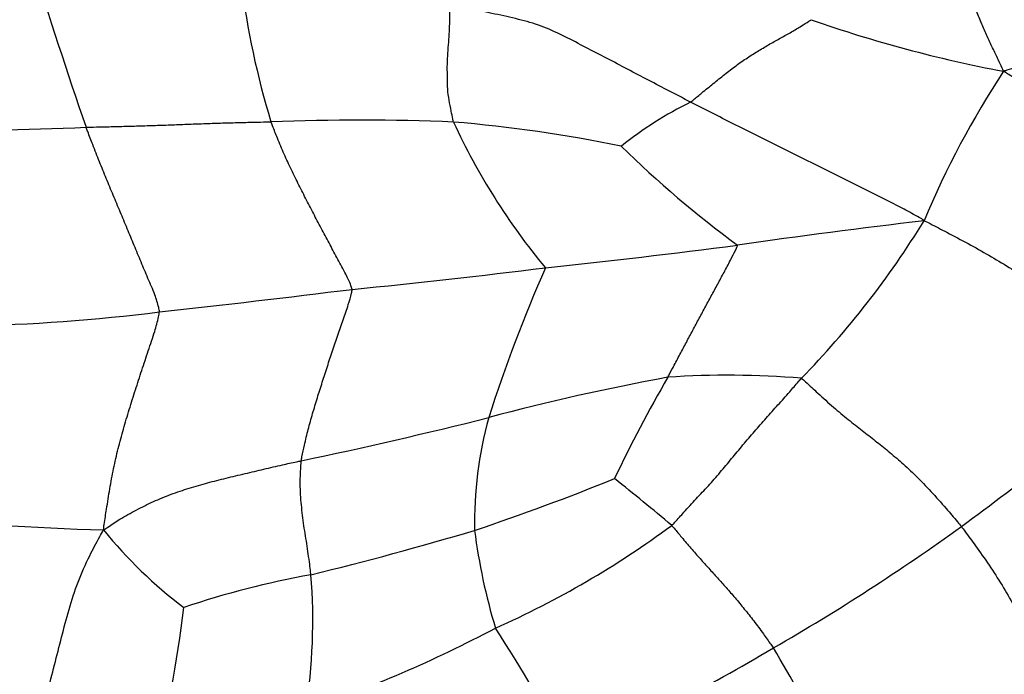
# Model space of a CAD drawing. Units: millimetres. Extents: x 0 to 835, y 0 to 1165.
# Drawn here: x 508 to 516, y 1000 to 1005 of the extents above; entities that cross this region are included whole.
import ezdxf
from ezdxf import colors
from ezdxf.entities.mleader import LeaderData, LeaderLine
from ezdxf.math import Vec2, Vec3

# ---------------------------------------------------------------- set-up
doc = ezdxf.new("R2010")
doc.units = ezdxf.units.MM
doc.layers.add('DV2_Défaut', color=7, linetype='Continuous')
doc.layers.add('Défaut', color=7, linetype='Continuous')

# ---------------------------------------------------------------- blocks, each defined once
blk = doc.blocks.new('_DOT')
at = {"color": 0}
blk.add_line((0, 0), (-1, 0), dxfattribs=at)
at = {"color": 0, "const_width": 0.333}
blk.add_lwpolyline([(-0.1665, 0, 1), (0.1665, 0, 1)], format="xyb", close=True, dxfattribs=at)
blk = doc.blocks.new('SE1')
at = {"layer": 'DV2_Défaut', "color": 7, "linetype": 'Continuous'}
for centre, radius, start, end in [((546.9145, 1017.483), 40.3928, 196.95394, 199.04472), ((517.0297, 1006.4017), 7.0436, 187.13891, 196.94323), ((518.4922, 1015.5447), 10.9579, 250.57685, 259.36233), ((522.9464, 1000.5242), 7.7474, 146.72265, 157.30638), ((515.2426, 1001.6507), 3.1933, 116.24337, 128.69025), ((511.0314, 984.1963), 20.1663, 87.72829, 92.10168), ((510.7913, 992.0955), 12.2953, 78.48194, 85.15023), ((516.9789, 1006.7309), 5.6734, 204.84918, 219.57279), ((506.523, 1061.6668), 57.4068, 270.671473, 272.205934), ((519.5151, 1010.5022), 8.9294, 225.40981, 233.67144), ((523.7732, 936.085), 67.8981, 96.744739, 98.083892), ((509.3428, 1007.4693), 7.5718, 315.73447, 328.50106), ((505.6469, 1068.8125), 66.0635, 276.046542, 277.460885), ((504.0836, 1072.2016), 69.6087, 275.682209, 277.032361), ((524.8566, 997.7616), 13.3701, 156.38905, 162.18001), ((496.7383, 1117.6318), 115.5771, 276.265055, 277.075894), ((507.3933, 1018.3163), 15.6939, 271.21698, 277.16621), ((517.2536, 982.6187), 19.9057, 100.46408, 104.92162), ((523.9629, 996.2246), 11.9257, 149.96698, 154.61027), ((514.1419, 994.7593), 7.4511, 85.2033, 93.8751), ((494.7746, 1029.8567), 35.9433, 306.41929, 309.42556), ((501.9746, 1042.2312), 41.635, 281.88253, 284.1148), ((515.4183, 1000.9566), 3.4103, 164.75786, 180.92716), ((505.5438, 1020.1993), 20.3519, 288.52058, 292.06486), ((500.5516, 985.4069), 20.3348, 49.81936, 51.57638), ((509.5081, 1023.5248), 22.6286, 263.91126, 268.41151), ((508.9613, 1007.3168), 7.9254, 294.00159, 306.4645), ((511.8751, 1003.3212), 3.8476, 218.90244, 232.93663), ((504.171, 1027.0959), 27.3419, 283.66022, 286.65732), ((517.0978, 1001.5602), 5.1318, 187.37514, 196.80251), ((505.3043, 1015.9305), 18.4867, 299.9306, 305.78289), ((512.0674, 992.7324), 7.9268, 100.46118, 108.46969), ((505.977, 1000.1353), 4.6677, 350.71134, 4.81897), ((500.5281, 1001.2772), 9.0862, 344.6881, 353.51494), ((506.8444, 1010.1954), 11.4417, 289.07425, 297.82531), ((500.1832, 992.3162), 14.2923, 27.93842, 32.88709), ((505.5646, 1014.9889), 17.5425, 294.39415, 300.72866), ((494.0207, 987.6228), 23.9065, 26.61655, 30.92695)]:
    blk.add_arc(centre, radius, start, end, dxfattribs=at)
for points in [[(516.4694, 1004.7751), (516.4653, 1004.7856), (516.4501, 1004.8177), (516.4197, 1004.8821), (516.3779, 1004.9713), (516.3316, 1005.0704), (516.2861, 1005.1726), (516.2408, 1005.2819), (516.1976, 1005.3944), (516.1568, 1005.5069), (516.1172, 1005.6183), (516.0788, 1005.7285), (516.0396, 1005.827), (516.0103, 1005.8975), (515.9957, 1005.9327), (515.9914, 1005.9412)], [(511.8308, 1004.3467), (511.8282, 1004.3542), (511.8224, 1004.385), (511.8109, 1004.4468), (511.7935, 1004.5315), (511.7799, 1004.6244), (511.7798, 1004.7186), (511.7783, 1004.8125), (511.7814, 1004.9057), (511.789, 1004.9976), (511.7962, 1005.089), (511.7994, 1005.1777), (511.8008, 1005.2528), (511.8021, 1005.3058), (511.8025, 1005.3322), (511.8057, 1005.3408)], [(513.8305, 1004.5148), (513.8156, 1004.5225), (513.7564, 1004.5535), (513.638, 1004.6155), (513.4762, 1004.6989), (513.2989, 1004.7919), (513.1216, 1004.8861), (512.9463, 1004.9761), (512.7727, 1005.0684), (512.5961, 1005.1516), (512.4035, 1005.2093), (512.2057, 1005.2534), (512.023, 1005.2906), (511.8905, 1005.3197), (511.824, 1005.3341), (511.8057, 1005.3408)], [(513.8305, 1004.5148), (513.8383, 1004.5205), (513.87, 1004.5471), (513.9336, 1004.6001), (514.0219, 1004.6717), (514.1176, 1004.7491), (514.2136, 1004.8237), (514.31, 1004.8903), (514.4063, 1004.9509), (514.5004, 1005.0058), (514.592, 1005.0577), (514.6817, 1005.106), (514.7581, 1005.1535), (514.8139, 1005.1882), (514.8419, 1005.2057), (514.8483, 1005.2104)], [(517.6125, 1004.9528), (517.6048, 1004.9536), (517.5708, 1004.9603), (517.5028, 1004.973), (517.4073, 1004.9874), (517.3039, 1004.9859), (517.1989, 1004.9742), (517.095, 1004.9551), (516.9924, 1004.928), (516.8888, 1004.8997), (516.7854, 1004.8692), (516.6816, 1004.8377), (516.5856, 1004.8094), (516.5158, 1004.7889), (516.4809, 1004.7786), (516.4694, 1004.7751)], [(517.7863, 1003.8347), (517.7771, 1003.844), (517.7391, 1003.8798), (517.6631, 1003.9508), (517.5572, 1004.0451), (517.4384, 1004.1403), (517.3184, 1004.2305), (517.1967, 1004.3157), (517.0748, 1004.3963), (516.9524, 1004.4724), (516.8311, 1004.5469), (516.7104, 1004.6212), (516.601, 1004.6907), (516.5217, 1004.7414), (516.4822, 1004.7668), (516.4694, 1004.7751)], [(515.7988, 1003.5132), (515.7876, 1003.5262), (515.7311, 1003.5571), (515.6172, 1003.6189), (515.4544, 1003.7022), (515.2744, 1003.7921), (515.0941, 1003.8818), (514.9138, 1003.9716), (514.7328, 1004.061), (514.5524, 1004.1508), (514.3717, 1004.2413), (514.1907, 1004.3323), (514.0253, 1004.416), (513.9054, 1004.4768), (513.8454, 1004.5071), (513.8305, 1004.5148)], [(508.7327, 1004.3025), (508.7445, 1004.3029), (508.7917, 1004.3043), (508.8863, 1004.3067), (509.0164, 1004.3096), (509.1583, 1004.3135), (509.3001, 1004.3178), (509.4417, 1004.323), (509.5832, 1004.3284), (509.7247, 1004.3336), (509.8664, 1004.3383), (510.0082, 1004.3424), (510.1382, 1004.3454), (510.2328, 1004.3476), (510.28, 1004.3488), (510.2919, 1004.349)], [(510.9756, 1002.935), (510.9748, 1002.946), (510.9578, 1002.9889), (510.9192, 1003.0736), (510.8561, 1003.187), (510.79, 1003.3108), (510.7237, 1003.4355), (510.6576, 1003.5609), (510.5922, 1003.6876), (510.5272, 1003.8148), (510.4643, 1003.9436), (510.4022, 1004.0755), (510.3507, 1004.1996), (510.3143, 1004.2913), (510.296, 1004.3373), (510.2919, 1004.349)], [(509.3511, 1002.745), (509.3512, 1002.7572), (509.3399, 1002.806), (509.3102, 1002.902), (509.254, 1003.0277), (509.1965, 1003.1658), (509.1383, 1003.3059), (509.0799, 1003.4469), (509.0209, 1003.5881), (508.962, 1003.7287), (508.9033, 1003.87), (508.8453, 1004.0116), (508.7932, 1004.1437), (508.7558, 1004.2413), (508.7372, 1004.2902), (508.7327, 1004.3025)], [(515.7988, 1003.5132), (515.8199, 1003.5061), (515.882, 1003.473), (516.0066, 1003.4087), (516.1737, 1003.3211), (516.3456, 1003.2226), (516.5162, 1003.1214), (516.6883, 1003.0134), (516.8461, 1002.8815), (516.9854, 1002.7289), (517.1264, 1002.5694), (517.2814, 1002.4122), (517.4302, 1002.2683), (517.5356, 1002.1601), (517.5882, 1002.1059), (517.6013, 1002.0923)], [(513.6384, 1002.1934), (513.6429, 1002.2019), (513.661, 1002.2362), (513.6973, 1002.3046), (513.7473, 1002.3984), (513.8017, 1002.5006), (513.8561, 1002.6027), (513.9104, 1002.7041), (513.9645, 1002.8047), (514.0185, 1002.9043), (514.0724, 1003.0033), (514.1261, 1003.1033), (514.1747, 1003.1967), (514.2096, 1003.2661), (514.2269, 1003.3009), (514.2252, 1003.3084)], [(510.5475, 1001.4883), (510.5492, 1001.4995), (510.5578, 1001.5437), (510.576, 1001.632), (510.6055, 1001.7538), (510.6427, 1001.8865), (510.6827, 1002.0189), (510.7245, 1002.1514), (510.7674, 1002.2838), (510.8112, 1002.4167), (510.8554, 1002.5486), (510.8999, 1002.6786), (510.9424, 1002.7958), (510.9662, 1002.8814), (510.9764, 1002.9244), (510.9756, 1002.935)], [(508.8808, 1000.9049), (508.8809, 1000.9232), (508.8899, 1000.9806), (508.9075, 1001.0953), (508.9323, 1001.2515), (508.9638, 1001.4226), (509.0024, 1001.5914), (509.047, 1001.7563), (509.0965, 1001.921), (509.1488, 1002.0861), (509.2024, 1002.2513), (509.2569, 1002.4166), (509.3096, 1002.5669), (509.3385, 1002.6763), (509.3509, 1002.7313), (509.3511, 1002.745)], [(513.6716, 1000.943), (513.6811, 1000.9516), (513.7151, 1000.9891), (513.7831, 1001.0644), (513.8768, 1001.1672), (513.9807, 1001.2773), (514.081, 1001.3906), (514.1759, 1001.5076), (514.2724, 1001.6219), (514.369, 1001.7354), (514.4676, 1001.8473), (514.567, 1001.9591), (514.6578, 1002.062), (514.7237, 1002.1372), (514.7567, 1002.1749), (514.765, 1002.1843)], [(514.765, 1002.1843), (514.7773, 1002.1774), (514.8233, 1002.1337), (514.9148, 1002.0473), (515.0364, 1001.939), (515.1616, 1001.8349), (515.2786, 1001.7431), (515.3885, 1001.6576), (515.4971, 1001.5711), (515.6105, 1001.4747), (515.7304, 1001.3624), (515.8563, 1001.2322), (515.9748, 1001.0991), (516.0606, 1000.9977), (516.1035, 1000.9465), (516.1138, 1000.9334)], [(508.8808, 1000.9049), (508.8945, 1000.9148), (508.9384, 1000.9447), (509.0274, 1001.0027), (509.1558, 1001.0743), (509.2998, 1001.1456), (509.4487, 1001.2072), (509.6021, 1001.2584), (509.7577, 1001.3034), (509.9152, 1001.3425), (510.0729, 1001.3805), (510.2308, 1001.4176), (510.3755, 1001.4519), (510.4812, 1001.4748), (510.5342, 1001.4858), (510.5475, 1001.4883)], [(510.6281, 1000.5275), (510.6277, 1000.5348), (510.6247, 1000.564), (510.618, 1000.6224), (510.6066, 1000.7024), (510.5939, 1000.7895), (510.58, 1000.8759), (510.5657, 1000.9623), (510.5547, 1001.0498), (510.5469, 1001.1379), (510.5392, 1001.2258), (510.5386, 1001.3138), (510.5409, 1001.3941), (510.5443, 1001.4522), (510.5465, 1001.4812), (510.5475, 1001.4883)], [(513.6716, 1000.943), (513.678, 1000.9361), (513.7058, 1000.9022), (513.7609, 1000.8351), (513.8338, 1000.7488), (513.9105, 1000.6625), (513.9839, 1000.5812), (514.0567, 1000.5005), (514.1299, 1000.4185), (514.2053, 1000.3327), (514.2832, 1000.2386), (514.3634, 1000.1383), (514.4371, 1000.0388), (514.4931, 999.9598), (514.5214, 999.9197), (514.5283, 999.9094)], [(507.9849, 998.3816), (508.0007, 998.4057), (508.0394, 998.4769), (508.1117, 998.6218), (508.1906, 998.8333), (508.2684, 999.0666), (508.3395, 999.3001), (508.4062, 999.5337), (508.4665, 999.7659), (508.5257, 999.9998), (508.5862, 1000.235), (508.6619, 1000.4661), (508.7524, 1000.6703), (508.8281, 1000.8133), (508.8676, 1000.884), (508.8808, 1000.9049)], [(516.1138, 1000.9334), (516.1241, 1000.9203), (516.1635, 1000.8665), (516.2423, 1000.7587), (516.3491, 1000.6079), (516.4586, 1000.4382), (516.5578, 1000.265), (516.6557, 1000.0899), (516.7597, 999.9169), (516.8683, 999.7545), (516.9747, 999.5985), (517.0813, 999.4388), (517.1795, 999.2871), (517.2483, 999.172), (517.2823, 999.1141), (517.283, 999.1)]]:
    blk.add_open_spline(points, degree=3, knots=[0, 0, 0, 0, 0.022727, 0.090909, 0.181818, 0.272727, 0.363636, 0.454545, 0.545455, 0.636364, 0.727273, 0.818182, 0.909091, 0.977273, 1, 1, 1, 1], dxfattribs=at)

msp = doc.modelspace()

# ---------------------------------------------------------------- block references
at = {"layer": 'Défaut'}
msp.add_blockref('SE1', (0, 0), dxfattribs=at)

# ---------------------------------------------------------------- leaders
at = {"layer": 'Défaut', "color": 7, "linetype": 'Continuous'}
ml = msp.add_multileader_mtext('Standard', dxfattribs=at)
ml.set_content('{\\pxsm0.9;\\fSolid Edge ISO|b1||i0||c0|p34;\\W1.;12/10/2020\\P}', color=256)
ml.set_leader_properties()
ml.set_arrow_properties(name='DOT')
ml.build(insert=Vec2(0, 0))
ml.multileader.update_dxf_attribs({"leader_type": 0, "dogleg_length": 0, "arrow_head_size": 12})
ctx = ml.context
ctx.base_point, ctx.char_height, ctx.arrow_head_size, ctx.landing_gap_size = Vec3(747.0161, 1157.4602), 12, 12, 4.2
notes = []
notes.append((ctx, [(0, (0, 0, 0), (0, 0), (1, 0), 1, [])]))
ctx.mtext.insert = Vec3(749.0161, 1163.5803)
for ctx, leaders in notes:
    for number, flags, end, landing, length, lines in leaders:
        leader = LeaderData()
        leader.index, (leader.has_last_leader_line, leader.has_dogleg_vector, leader.attachment_direction) = number, flags
        leader.last_leader_point, leader.dogleg_vector, leader.dogleg_length = Vec3(end), Vec3(landing), length
        for number, points, colour, breaks in lines:
            line = LeaderLine()
            line.index, line.vertices, line.color, line.breaks = number, Vec3.list(points), colors.encode_raw_color(colour), breaks
            leader.lines.append(line)
        ctx.leaders.append(leader)

doc.saveas('drawing.dxf')
